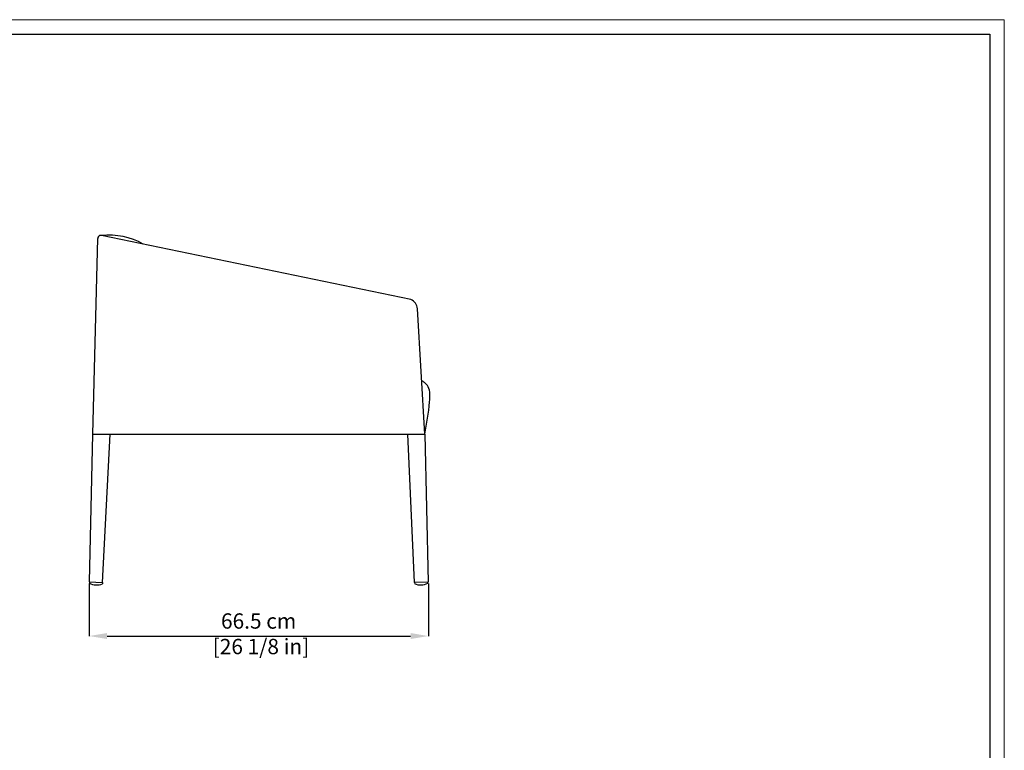
# Model space of a CAD drawing. Units: millimetres. Extents: x 0 to 4090, y 0 to 2860.
# Drawn here: x 2160 to 4090, y 1428 to 2860 of the extents above; entities that cross this region are included whole.
import ezdxf

# ---------------------------------------------------------------- set-up
doc = ezdxf.new("R2010")
doc.units = ezdxf.units.MM
doc.layers.add('CARTIGLIO', color=7, linetype='Continuous', lineweight=13)
doc.layers.add('QUOTE', color=251, linetype='Continuous', lineweight=5)
doc.layers.add('OGGETTO', color=7, linetype='Continuous')
doc.styles.add('ARIAL', font='Arial')
doc.dimstyles.new('Quotatura  scala 1_10', dxfattribs={"dimtxt": 30, "dimasz": 35, "dimexe": 0, "dimexo": 3, "dimgap": 7, "dimtad": 1, "dimlfac": 0.1, "dimrnd": 0.5, "dimzin": 12, "dimdsep": 46, "dimtxsty": 'ARIAL', "dimcen": 0.09, "dimclrd": 256, "dimclre": 251, "dimadec": 0, "dimazin": 3, "dimtfac": 1, "dimtofl": 0, "dimtmove": 0, "dimatfit": 3, "dimfxl": 1, "dimfrac": 2, "dimtolj": 1, "dimtzin": 12, "dimarcsym": 0})

# ---------------------------------------------------------------- blocks, each defined once
blk = doc.blocks.new('*D6')
at = {"layer": 'Defpoints', "color": 0}
for p in [(2296.4, 1757.9), (2961.2, 1757.7), (2961.2, 1651.9)]:
    blk.add_point(p, dxfattribs=at)
at = {"layer": 'QUOTE', "color": 251, "lineweight": -2}
for p, q in [((2296.4, 1754.9), (2296.4, 1651.9)), ((2961.2, 1754.7), (2961.2, 1651.9))]:
    blk.add_line(p, q, dxfattribs=at)
at = {"layer": 'QUOTE', "lineweight": -2}
blk.add_line((2331.4, 1651.9), (2926.2, 1651.9), dxfattribs=at)
at = {"layer": 'QUOTE'}
for points in [[(2331.4, 1657.8), (2331.4, 1646.1), (2296.4, 1651.9)], [(2926.2, 1646.1), (2926.2, 1657.8), (2961.2, 1651.9)]]:
    blk.add_solid(points, dxfattribs=at)
at = {"layer": 'QUOTE', "color": 0, "insert": (2628.5, 1696.4), "char_height": 30, "attachment_point": 2, "style": 'ARIAL'}
blk.add_mtext('\\A1;66.5 cm\\P [26 1/8 in]', dxfattribs=at)

msp = doc.modelspace()

# ---------------------------------------------------------------- linework, layer by layer
at = {"layer": 'CARTIGLIO', "extrusion": (0, 0, -1)}
msp.add_lwpolyline([(0, 0), (0, 2859.634), (-4090, 2859.634), (-4090, 0)], close=True, dxfattribs=at)
at = {"layer": 'CARTIGLIO', "lineweight": 30}
msp.add_lwpolyline([(4061.479, 2831.113), (4061.479, 28.521), (28.521, 28.521), (28.521, 2831.113)], close=True, dxfattribs=at)
at = {"layer": 'OGGETTO', "linetype": 'Continuous', "lineweight": -3}
for p, q in [((2927.011, 2311.346), (2320.726, 2436.727)), ((2303.278, 2047.42), (2313.388, 2430.888)), ((2954.262, 2047.42), (2939.593, 2293.389)), ((2303.255, 2047.42), (2296.39, 1757.885)), ((2303.068, 2047.42), (2954.262, 2047.42)), ((2322.859, 1756.839), (2337.258, 2047.42)), ((2934.1, 1756.972), (2920.87, 2047.42)), ((2954.262, 2047.42), (2960.524, 1757.727)), ((2296.39, 1757.885), (2322.859, 1756.839)), ((2296.86, 1757.836), (2296.865, 1755.304)), ((2322.801, 1756.837), (2322.664, 1754.272)), ((2960.524, 1757.727), (2934.1, 1756.972)), ((2934.297, 1756.978), (2934.433, 1754.538)), ((2960.038, 1755.413), (2960.018, 1757.713))]:
    msp.add_line(p, q, dxfattribs=at)
for centre, radius, start, end in [((2318.881, 2431.456), 5.523, 91.807812, 185.903807), ((2318.632, 2428.067), 8.909, 76.409012, 89.518784), ((2335.179, 2300.963), 136.531, 60.555157, 96.076523), ((2917.583, 2291.355), 22.103, 5.279768, 64.75348), ((2310.931, 1783.93), 31.895, 243.832167, 291.584468), ((2946.352, 1781.475), 29.456, 246.132428, 297.686363)]:
    msp.add_arc(centre, radius, start, end, dxfattribs=at)
msp.add_spline([(2954.262, 2047.42), (2963.711, 2110.921), (2960.633, 2140.341), (2953.924, 2148.447), (2948.011, 2152.237)], degree=3, dxfattribs=at)

# ---------------------------------------------------------------- dimensions: what is measured, and where the dimension line sits
at = {"layer": 'QUOTE'}
dim = msp.add_linear_dim(base=(2961.163, 1651.942), p1=(2296.391, 1757.888), p2=(2961.163, 1757.745), dimstyle='Quotatura  scala 1_10', override={"dimpost": ' cm\\X'}, dxfattribs=at)
dim.commit()
dim.dimension.update_dxf_attribs({"geometry": '*D6', "text_midpoint": (2628.458, 1651.942), "dimtype": 128})

doc.saveas('drawing.dxf')
